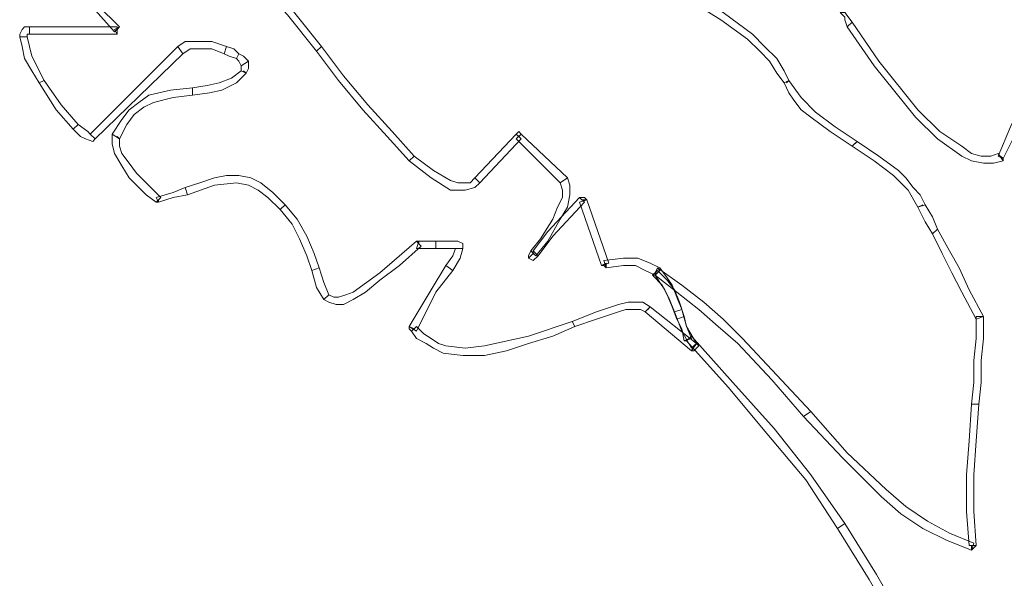
# Model space of a CAD drawing. Units: millimetres. Extents: x -224 to 1091, y 90 to 766.
# Drawn here: x 195 to 195, y 360 to 360 of the extents above; entities that cross this region are included whole.
import ezdxf

# ---------------------------------------------------------------- set-up
doc = ezdxf.new("R2010")
doc.units = ezdxf.units.MM
doc.header["$MEASUREMENT"] = 0
doc.layers.add('GABARITOS03', color=3, linetype='Continuous', lineweight=30)

# ---------------------------------------------------------------- blocks, each defined once
blk = doc.blocks.new('A$C2DAA0051')
at = {"color": 1, "lineweight": 0}
for points in [[(0.60487, 1.55163), (0.58797, 1.57042), (0.57669, 1.58545), (0.56918, 1.5986), (0.5673, 1.60987), (0.5673, 1.61738), (0.56918, 1.6249), (0.57294, 1.62865), (0.57669, 1.63241), (0.58045, 1.62865), (0.57669, 1.6249), (0.57482, 1.62114), (0.57294, 1.6155), (0.57294, 1.60799), (0.57482, 1.5986), (0.58233, 1.58733), (0.59172, 1.5723), (0.60863, 1.55539), (0.60487, 1.55163), (0.60487, 1.55163)], [(0.72322, 1.5892), (0.742, 1.56854), (0.76454, 1.54036), (0.76079, 1.53661), (0.73825, 1.56478), (0.71946, 1.58545), (0.72322, 1.5892), (0.72322, 1.5892)], [(1.05007, 1.58169), (1.07449, 1.56666), (1.09704, 1.54976), (1.10643, 1.54036), (1.11582, 1.53097), (1.12146, 1.52158), (1.12521, 1.51406), (1.12146, 1.51219), (1.11582, 1.5197), (1.11019, 1.52909), (1.10267, 1.53661), (1.09328, 1.546), (1.07262, 1.56103), (1.0482, 1.57605), (1.05007, 1.58169), (1.05007, 1.58169)], [(1.1703, 1.55539), (1.16842, 1.56103), (1.16842, 1.56291), (1.16466, 1.56666), (1.16842, 1.56666), (1.17406, 1.55915), (1.1703, 1.55539), (1.1703, 1.55539)], [(1.29052, 1.45207), (1.28301, 1.4502), (1.27549, 1.4502), (1.2661, 1.45207), (1.25859, 1.45583), (1.2398, 1.46898), (1.2229, 1.48589), (1.19096, 1.52534), (1.1703, 1.55539), (1.17406, 1.55915), (1.19472, 1.52909), (1.22477, 1.49152), (1.24168, 1.47462), (1.25859, 1.46335), (1.2661, 1.45771), (1.27362, 1.45583), (1.28113, 1.45583), (1.28676, 1.45771), (1.29052, 1.45207), (1.29052, 1.45207)], [(0.53161, 1.54788), (0.53161, 1.54976), (0.53349, 1.55351), (0.53537, 1.55539), (0.53913, 1.55539), (0.53913, 1.54976), (0.53725, 1.54976), (0.53725, 1.54788), (0.53161, 1.54788), (0.53161, 1.54788)], [(0.53913, 1.55539), (0.60675, 1.55539), (0.60675, 1.54976), (0.53913, 1.54976), (0.53913, 1.55539), (0.53913, 1.55539)], [(0.60863, 1.55539), (0.60487, 1.55351), (0.60675, 1.54976), (0.60675, 1.55351), (0.60863, 1.55539), (0.60863, 1.55539)], [(0.54664, 1.51219), (0.541, 1.52158), (0.53537, 1.53097), (0.53349, 1.54036), (0.53161, 1.54788), (0.53725, 1.54788), (0.541, 1.53285), (0.5504, 1.51406), (0.54664, 1.51219), (0.54664, 1.51219)], [(0.6894, 1.53473), (0.68001, 1.53848), (0.67062, 1.53848), (0.66311, 1.53848), (0.65747, 1.53473), (0.65371, 1.54036), (0.65935, 1.54412), (0.66874, 1.54412), (0.68001, 1.54412), (0.69128, 1.54036), (0.6894, 1.53473), (0.6894, 1.53473)], [(0.65747, 1.53473), (0.58984, 1.46898), (0.58609, 1.47274), (0.65371, 1.54036), (0.65747, 1.53473), (0.65747, 1.53473)], [(0.6988, 1.53097), (0.69316, 1.53285), (0.6894, 1.53473), (0.69128, 1.54036), (0.69692, 1.53848), (0.70068, 1.53473), (0.6988, 1.53097), (0.6988, 1.53097)], [(0.76454, 1.54036), (0.78145, 1.51782), (0.80024, 1.49528), (0.81902, 1.47462), (0.83593, 1.45583), (0.83217, 1.45207), (0.81526, 1.47086), (0.79648, 1.49152), (0.77769, 1.51406), (0.76079, 1.53661), (0.76454, 1.54036), (0.76454, 1.54036)], [(0.70255, 1.52534), (0.70068, 1.52909), (0.6988, 1.53097), (0.70068, 1.53473), (0.70443, 1.53285), (0.70819, 1.52909), (0.70255, 1.52534), (0.70255, 1.52534)], [(0.70255, 1.52158), (0.70255, 1.52346), (0.70255, 1.52534), (0.70819, 1.52909), (0.70819, 1.52346), (0.70631, 1.5197), (0.70255, 1.52158), (0.70255, 1.52158)], [(0.66498, 1.50843), (0.67625, 1.51031), (0.68565, 1.51219), (0.69504, 1.51594), (0.70255, 1.52158), (0.70631, 1.5197), (0.6988, 1.51219), (0.68753, 1.50655), (0.67813, 1.50467), (0.66498, 1.50279), (0.66498, 1.50843), (0.66498, 1.50843)], [(0.70631, 1.5197), (0.70631, 1.5197), (0.70443, 1.52158), (0.70631, 1.5197), (0.70631, 1.5197)], [(0.57294, 1.47649), (0.55979, 1.49152), (0.54664, 1.51219), (0.5504, 1.51406), (0.56355, 1.49528), (0.57669, 1.48025), (0.57294, 1.47649), (0.57294, 1.47649)], [(1.12521, 1.51406), (1.13461, 1.50091), (1.14588, 1.48964), (1.16091, 1.47837), (1.17781, 1.4671), (1.17406, 1.46335), (1.15715, 1.47462), (1.14212, 1.48589), (1.13461, 1.49152), (1.12897, 1.49904), (1.12521, 1.50467), (1.12146, 1.51219), (1.12521, 1.51406), (1.12521, 1.51406)], [(1.12521, 1.51406), (1.12521, 1.51406), (1.12334, 1.51219), (1.12521, 1.51406), (1.12521, 1.51406)], [(0.60299, 1.47274), (0.61051, 1.48401), (0.61614, 1.49152), (0.62366, 1.49716), (0.63117, 1.50279), (0.64808, 1.50655), (0.66498, 1.50843), (0.66498, 1.50279), (0.64996, 1.50091), (0.63493, 1.49716), (0.62741, 1.4934), (0.6199, 1.48777), (0.61426, 1.48025), (0.60863, 1.46898), (0.60299, 1.47274), (0.60299, 1.47274)], [(1.31118, 1.49904), (1.30179, 1.47649), (1.29052, 1.45395), (1.28676, 1.45583), (1.29616, 1.47837), (1.30743, 1.50279), (1.31118, 1.49904), (1.31118, 1.49904)], [(0.58984, 1.46898), (0.58797, 1.4671), (0.58233, 1.46898), (0.57857, 1.47086), (0.57294, 1.47649), (0.57669, 1.48025), (0.58421, 1.47462), (0.58609, 1.47274), (0.58984, 1.46898), (0.58984, 1.46898)], [(0.91482, 1.47274), (0.9167, 1.47462), (0.91858, 1.47274), (0.9167, 1.47086), (0.91482, 1.47274), (0.91482, 1.47274)], [(0.63681, 1.42014), (0.62929, 1.42578), (0.61614, 1.43892), (0.61051, 1.44832), (0.60487, 1.45771), (0.60299, 1.46522), (0.60299, 1.47274), (0.60863, 1.46898), (0.60863, 1.46335), (0.61051, 1.45771), (0.61614, 1.4502), (0.62178, 1.44268), (0.63493, 1.42953), (0.64056, 1.4239), (0.63681, 1.42014), (0.63681, 1.42014)], [(0.60863, 1.46898), (0.60863, 1.46898), (0.60675, 1.47086), (0.60863, 1.46898), (0.60863, 1.46898)], [(0.88289, 1.43892), (0.91482, 1.47274), (0.91858, 1.46898), (0.88665, 1.43517), (0.88289, 1.43892), (0.88289, 1.43892)], [(0.91858, 1.47274), (0.95427, 1.43892), (0.94864, 1.43517), (0.91482, 1.46898), (0.91858, 1.47274), (0.91858, 1.47274)], [(1.17781, 1.4671), (1.19472, 1.45583), (1.20975, 1.44456), (1.21538, 1.43892), (1.22102, 1.43141), (1.22665, 1.42578), (1.23041, 1.41826), (1.22477, 1.41638), (1.21726, 1.42953), (1.20599, 1.4408), (1.19096, 1.45207), (1.17406, 1.46335), (1.17781, 1.4671), (1.17781, 1.4671)], [(1.17781, 1.4671), (1.17781, 1.4671), (1.17593, 1.46522), (1.17781, 1.4671), (1.17781, 1.4671)], [(0.83593, 1.45583), (0.85095, 1.44456), (0.8641, 1.43705), (0.86974, 1.43517), (0.8735, 1.43517), (0.87913, 1.43517), (0.88289, 1.43892), (0.88665, 1.43517), (0.88289, 1.43141), (0.87537, 1.42953), (0.86974, 1.42953), (0.8641, 1.42953), (0.84908, 1.43892), (0.83217, 1.45207), (0.83593, 1.45583), (0.83593, 1.45583)], [(1.29052, 1.45395), (1.29052, 1.45395), (1.29052, 1.45207), (1.28864, 1.45583), (1.29052, 1.45395), (1.29052, 1.45395)], [(0.73261, 1.4145), (0.72322, 1.4239), (0.7157, 1.42953), (0.70819, 1.43329), (0.6988, 1.43517), (0.68189, 1.43329), (0.66123, 1.42578), (0.65935, 1.43141), (0.67062, 1.43517), (0.68189, 1.43892), (0.69128, 1.4408), (0.70068, 1.4408), (0.71007, 1.43892), (0.71758, 1.43517), (0.72697, 1.42765), (0.73637, 1.41826), (0.73261, 1.4145), (0.73261, 1.4145)], [(0.95427, 1.43892), (0.95615, 1.43329), (0.95615, 1.42578), (0.95427, 1.41638), (0.94864, 1.40699), (0.93924, 1.39008), (0.92985, 1.37881), (0.92609, 1.38257), (0.93361, 1.39196), (0.943, 1.40699), (0.94676, 1.41638), (0.95051, 1.4239), (0.95051, 1.42953), (0.94864, 1.43517), (0.95427, 1.43892), (0.95427, 1.43892)], [(0.66123, 1.42578), (0.64996, 1.4239), (0.63869, 1.42014), (0.63681, 1.4239), (0.64996, 1.42765), (0.65935, 1.43141), (0.66123, 1.42578), (0.66123, 1.42578)], [(0.63869, 1.42014), (0.63681, 1.42014), (0.63681, 1.42014), (0.63869, 1.42202), (0.63869, 1.42014), (0.63869, 1.42014)], [(0.92797, 1.38257), (0.93924, 1.3976), (0.96366, 1.4239), (0.96742, 1.42014), (0.943, 1.39384), (0.93173, 1.37881), (0.92797, 1.38257), (0.92797, 1.38257)], [(0.96366, 1.4239), (0.96742, 1.4239), (0.9693, 1.42202), (0.96554, 1.42202), (0.96366, 1.4239), (0.96366, 1.4239)], [(0.9693, 1.42202), (0.98621, 1.37318), (0.98057, 1.3713), (0.96366, 1.42014), (0.9693, 1.42202), (0.9693, 1.42202)], [(0.75703, 1.36754), (0.75327, 1.37881), (0.74764, 1.39196), (0.742, 1.40323), (0.73261, 1.4145), (0.73637, 1.41826), (0.74576, 1.40699), (0.75327, 1.39384), (0.75891, 1.38069), (0.76267, 1.36942), (0.75703, 1.36754), (0.75703, 1.36754)], [(0.73261, 1.4145), (0.73261, 1.4145), (0.73449, 1.41638), (0.73261, 1.4145), (0.73261, 1.4145)], [(1.23041, 1.41826), (1.23605, 1.40887), (1.2398, 1.39948), (1.23605, 1.39572), (1.23041, 1.40511), (1.22477, 1.41638), (1.23041, 1.41826), (1.23041, 1.41826)], [(1.22477, 1.41638), (1.22477, 1.41638), (1.22477, 1.41638), (1.22853, 1.41826), (1.22477, 1.41638), (1.22477, 1.41638)], [(1.2398, 1.39948), (1.24919, 1.38257), (1.25671, 1.36942), (1.26422, 1.35251), (1.27549, 1.33185), (1.26986, 1.32997), (1.25859, 1.35064), (1.25107, 1.36566), (1.24356, 1.38069), (1.23605, 1.39572), (1.2398, 1.39948), (1.2398, 1.39948)], [(0.84156, 1.38633), (0.82466, 1.3713), (0.80963, 1.36003), (0.79836, 1.35064), (0.78896, 1.345), (0.78145, 1.34124), (0.77581, 1.34124), (0.77018, 1.34312), (0.76642, 1.345), (0.77018, 1.34876), (0.77394, 1.34688), (0.77769, 1.34688), (0.78333, 1.34876), (0.78896, 1.35064), (0.80963, 1.36566), (0.83781, 1.39008), (0.84156, 1.38633), (0.84156, 1.38633)], [(0.83781, 1.39008), (0.83781, 1.39008), (0.83968, 1.39008), (0.83968, 1.38821), (0.83781, 1.39008), (0.83781, 1.39008)], [(0.85283, 1.38445), (0.84532, 1.38445), (0.83781, 1.38445), (0.83968, 1.39008), (0.8472, 1.39008), (0.85283, 1.39008), (0.85283, 1.38445), (0.85283, 1.38445)], [(0.86786, 1.38445), (0.8641, 1.38445), (0.85283, 1.38445), (0.85283, 1.39008), (0.86223, 1.39008), (0.86974, 1.39008), (0.8735, 1.38821), (0.8735, 1.38445), (0.86786, 1.38445), (0.86786, 1.38445)], [(0.86035, 1.3713), (0.86598, 1.37881), (0.86786, 1.38445), (0.8735, 1.38445), (0.87162, 1.37693), (0.86598, 1.36754), (0.86035, 1.3713), (0.86035, 1.3713)], [(0.92797, 1.38069), (0.92797, 1.38069), (0.92797, 1.38257), (0.93173, 1.37881), (0.92797, 1.37506), (0.92422, 1.37693), (0.92797, 1.38069), (0.92797, 1.38069)], [(0.92985, 1.37881), (0.92797, 1.38069), (0.92797, 1.38069), (0.92422, 1.37693), (0.92422, 1.37881), (0.92609, 1.38257), (0.92985, 1.37881), (0.92985, 1.37881)], [(0.92422, 1.37693), (0.92422, 1.37693), (0.92609, 1.37881), (0.92422, 1.37693), (0.92422, 1.37693)], [(0.98245, 1.37506), (0.99748, 1.37693), (1.00875, 1.37693), (1.01814, 1.37318), (1.02565, 1.36942), (1.03129, 1.36191), (1.03505, 1.35627), (1.0388, 1.34688), (1.04256, 1.33749), (1.03693, 1.33561), (1.03317, 1.345), (1.02941, 1.35251), (1.02565, 1.35815), (1.0219, 1.36379), (1.01438, 1.36754), (1.00687, 1.3713), (0.99748, 1.3713), (0.98433, 1.36942), (0.98245, 1.37506), (0.98245, 1.37506)], [(0.76642, 1.345), (0.76079, 1.35439), (0.75703, 1.36754), (0.76267, 1.36942), (0.76642, 1.35815), (0.77018, 1.34876), (0.76642, 1.345), (0.76642, 1.345)], [(0.83217, 1.32434), (0.84908, 1.35251), (0.86035, 1.3713), (0.86598, 1.36754), (0.85283, 1.35064), (0.83781, 1.32058), (0.83217, 1.32434), (0.83217, 1.32434)], [(0.98433, 1.36942), (0.98245, 1.3713), (0.98057, 1.3713), (0.98433, 1.37318), (0.98433, 1.36942), (0.98433, 1.36942)], [(1.02002, 1.36379), (1.0219, 1.36379), (1.02378, 1.36566), (1.02565, 1.36754), (1.02378, 1.36942), (1.0219, 1.36566), (1.02002, 1.36379), (1.02002, 1.36379)], [(1.13649, 1.25483), (1.11206, 1.28301), (1.08577, 1.31119), (1.07074, 1.32434), (1.05571, 1.33749), (1.0388, 1.35064), (1.0219, 1.36379), (1.02378, 1.36942), (1.04256, 1.35627), (1.05947, 1.34312), (1.07449, 1.32997), (1.08952, 1.31494), (1.11582, 1.28677), (1.14212, 1.25859), (1.13649, 1.25483), (1.13649, 1.25483)], [(1.02378, 1.36754), (1.03129, 1.36003), (1.03693, 1.35251), (1.04068, 1.34312), (1.04444, 1.33185), (1.0388, 1.32997), (1.03505, 1.33936), (1.03129, 1.34876), (1.02753, 1.35627), (1.02002, 1.36379), (1.02378, 1.36754), (1.02378, 1.36754)], [(1.01438, 1.33561), (1.01063, 1.33749), (1.00499, 1.33749), (0.99936, 1.33749), (0.99372, 1.33561), (0.97681, 1.32997), (0.95991, 1.32434), (0.95803, 1.32809), (0.97681, 1.33561), (0.99372, 1.34124), (1.00123, 1.34312), (1.00687, 1.34312), (1.0125, 1.34312), (1.01814, 1.33936), (1.01438, 1.33561), (1.01438, 1.33561)], [(1.05007, 1.30555), (1.01438, 1.33561), (1.01814, 1.33936), (1.05383, 1.31119), (1.05007, 1.30555), (1.05007, 1.30555)], [(1.01814, 1.33936), (1.01814, 1.33936), (1.01626, 1.33749), (1.01814, 1.33936), (1.01814, 1.33936)], [(1.04256, 1.33749), (1.04632, 1.32434), (1.05383, 1.31119), (1.05007, 1.30743), (1.04256, 1.32058), (1.03693, 1.33561), (1.04256, 1.33749), (1.04256, 1.33749)], [(1.04444, 1.33185), (1.04632, 1.32434), (1.05007, 1.31494), (1.04444, 1.31307), (1.04256, 1.32246), (1.0388, 1.32997), (1.04444, 1.33185), (1.04444, 1.33185)], [(1.27549, 1.33185), (1.27549, 1.31494), (1.27362, 1.29804), (1.27362, 1.28113), (1.27174, 1.26423), (1.2661, 1.26423), (1.26798, 1.28113), (1.26798, 1.29804), (1.26986, 1.31494), (1.26986, 1.33185), (1.27549, 1.33185), (1.27549, 1.33185)], [(1.27549, 1.33185), (1.27549, 1.33185), (1.27549, 1.33185), (1.27174, 1.33185), (1.27549, 1.33185), (1.27549, 1.33185)], [(0.83405, 1.32058), (0.83217, 1.32246), (0.83217, 1.32434), (0.83593, 1.32246), (0.83405, 1.32058), (0.83405, 1.32058)], [(0.95991, 1.32434), (0.943, 1.31682), (0.92422, 1.31119), (0.90731, 1.30555), (0.8904, 1.30179), (0.8735, 1.30179), (0.85847, 1.30367), (0.85095, 1.30743), (0.84532, 1.31119), (0.83781, 1.31494), (0.83405, 1.32058), (0.83781, 1.32434), (0.84344, 1.3187), (0.84908, 1.31494), (0.85471, 1.31119), (0.86035, 1.30931), (0.87537, 1.30743), (0.8904, 1.30931), (0.92422, 1.31682), (0.95803, 1.32809), (0.95991, 1.32434), (0.95991, 1.32434)], [(1.04632, 1.31307), (1.04632, 1.31307), (1.04444, 1.31307), (1.0482, 1.31494), (1.04632, 1.31307), (1.04632, 1.31307)], [(1.05007, 1.31682), (1.08201, 1.28113), (1.11394, 1.24544), (1.14212, 1.20975), (1.16842, 1.17218), (1.16278, 1.16842), (1.13836, 1.20599), (1.10831, 1.24168), (1.07825, 1.27737), (1.04632, 1.31307), (1.05007, 1.31682), (1.05007, 1.31682)], [(1.05383, 1.31119), (1.05571, 1.30931), (1.05383, 1.30743), (1.05195, 1.30555), (1.05007, 1.30555), (1.05195, 1.30931), (1.05383, 1.31119), (1.05383, 1.31119)], [(1.27174, 1.26423), (1.26986, 1.23605), (1.26798, 1.20975), (1.26798, 1.18157), (1.26986, 1.15527), (1.26422, 1.15527), (1.26234, 1.18157), (1.26234, 1.20975), (1.26422, 1.23605), (1.2661, 1.26423), (1.27174, 1.26423), (1.27174, 1.26423)], [(1.2661, 1.15152), (1.24732, 1.15903), (1.22853, 1.16842), (1.21162, 1.17969), (1.1966, 1.19284), (1.16654, 1.2229), (1.13649, 1.25483), (1.14212, 1.25859), (1.1703, 1.22666), (1.20035, 1.19848), (1.21538, 1.18533), (1.23229, 1.17406), (1.24919, 1.16467), (1.26798, 1.15715), (1.2661, 1.15152), (1.2661, 1.15152)], [(1.16842, 1.17218), (1.19284, 1.13273), (1.21538, 1.09328), (1.23417, 1.05196), (1.25295, 1.00875), (1.24732, 1.00687), (1.23041, 1.0482), (1.20975, 1.08953), (1.1872, 1.12897), (1.16278, 1.16842), (1.16842, 1.17218), (1.16842, 1.17218)], [(1.26986, 1.15527), (1.26798, 1.15339), (1.2661, 1.15152), (1.2661, 1.15527), (1.26986, 1.15527), (1.26986, 1.15527)]]:
    blk.add_lwpolyline(points, dxfattribs=at)

msp = doc.modelspace()

# ---------------------------------------------------------------- block references
at = {"layer": 'GABARITOS03', "color": 2, "linetype": 'Continuous', "lineweight": 20, "xscale": 0.7922144856126148, "yscale": 0.7922144856126148, "zscale": 0.7922144856126159}
msp.add_blockref('A$C2DAA0051', (194.44153, 358.90934, 0.0367), dxfattribs=at)

doc.saveas('drawing.dxf')
